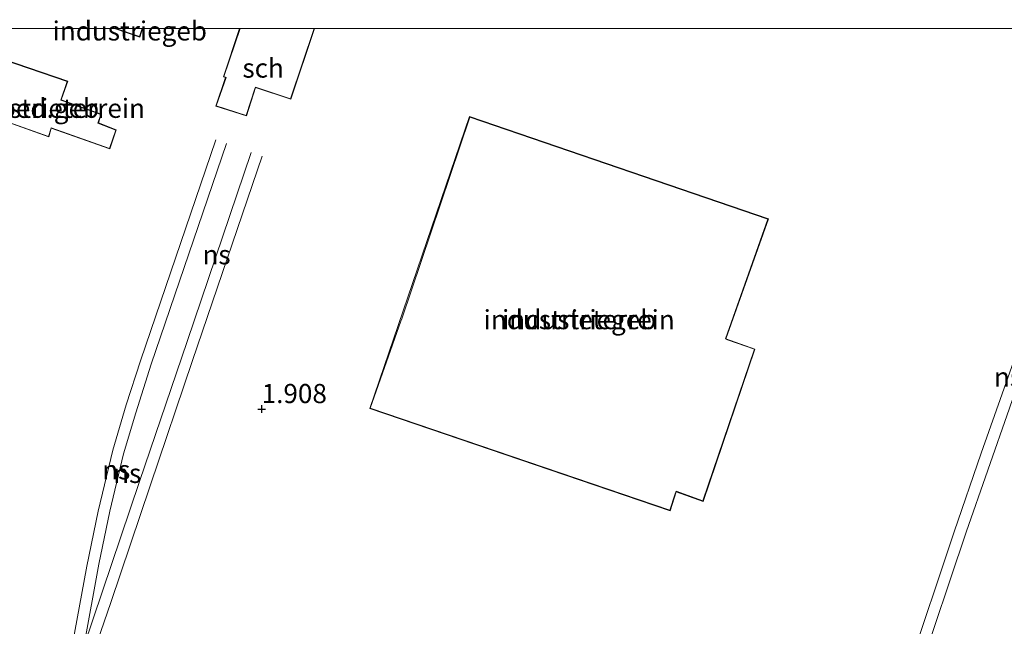
# Model space of a CAD drawing. Units: metres. Extents: x 250000 to 260010, y 587500 to 593753.
# Drawn here: x 258865 to 258994, y 593672 to 593751 of the extents above; entities that cross this region are included whole.
import ezdxf
from ezdxf.enums import TextEntityAlignment as Align

# ---------------------------------------------------------------- set-up
doc = ezdxf.new("R2010")
doc.units = ezdxf.units.M
doc.layers.get('0').update_dxf_attribs({"lineweight": 25})
for name, color, linetype, lineweight in [('B-ME-GW-HOOGTEPUNT-S-B1', 10, 'Continuous', 25), ('B-ME-IE-GRONDWERKLIJN-GROND_INGERICHT-GV-B6', 253, 'Continuous', 18), ('B-ME-KG-KADASTRAAL-DAKRAND-L-B1', 13, 'Continuous', 18), ('B-ME-OG-BEBOUWING-GV-B6', 173, 'Continuous', 18), ('B-ME-SB-SPOOR-L-B1', 253, 'Continuous', 18)]:
    doc.layers.add(name, color=color, linetype=linetype, lineweight=lineweight)
doc.styles.add('NLCS-ISO', font='NLCS-ISO.TTF')

# ---------------------------------------------------------------- blocks, each defined once
blk = doc.blocks.new('hoogtepunt')
for p, q in [((-0.5, 0), (0.5, 0)), ((0, 0.5), (0, -0.5))]:
    blk.add_line(p, q)

msp = doc.modelspace()

# ---------------------------------------------------------------- linework, layer by layer
at = {"layer": 'B-ME-IE-GRONDWERKLIJN-GROND_INGERICHT-GV-B6'}
for points in [[(258805.1, 593750, 1.96), (258877.79, 593750, 1.96), (258881.09, 593748.89, 1.97), (258881.46, 593750, 1.97), (258894.13, 593750, 2.01), (258892.02, 593743.69, 2), (258892.3, 593743.59, 2), (258891.02, 593739.87, 2), (258895.02, 593738.59, 2), (258896.22, 593742.29, 2), (258900.8, 593740.77, 2), (258903.91, 593750, 2), (259046.05, 593750, 2.26), (259037.4, 593724.95, 2.26), (259060.95, 593716.84, 2.29), (259072.16, 593750, 2.25), (259151.07, 593750, 2.42)], [(258805.1, 593750, 1.96), (258877.79, 593750, 1.96), (258881.09, 593748.89, 1.97), (258881.46, 593750, 1.97), (258894.13, 593750, 2.01), (258892.02, 593743.69, 2), (258892.3, 593743.59, 2), (258891.02, 593739.87, 2), (258895.02, 593738.59, 2), (258896.22, 593742.29, 2), (258900.8, 593740.77, 2), (258903.91, 593750, 2), (259046.05, 593750, 2.26), (259037.4, 593724.95, 2.26), (259060.95, 593716.84, 2.29), (259072.16, 593750, 2.25), (259151.07, 593750, 2.42)], [(258871.68, 593743.13, 2.12), (258863.17, 593746.04, 2.12), (258862.01, 593742.62, 2.12), (258860.81, 593739.05, 2.12), (258863.91, 593737.9, 2.12), (258863.84, 593737.76, 2.12), (258869.2, 593735.85, 2.12), (258869.53, 593736.98, 2.12), (258877.17, 593734.28, 2.12), (258878.01, 593736.78, 2.12), (258875.69, 593737.67, 2.12), (258876.06, 593738.84, 2.12), (258870.83, 593740.68, 2.12), (258871.68, 593743.13, 2.12)], [(258871.68, 593743.13, 2.12), (258863.17, 593746.04, 2.12), (258862.01, 593742.62, 2.12), (258860.81, 593739.05, 2.12), (258863.91, 593737.9, 2.12), (258863.84, 593737.76, 2.12), (258869.2, 593735.85, 2.12), (258869.53, 593736.98, 2.12), (258877.17, 593734.28, 2.12), (258878.01, 593736.78, 2.12), (258875.69, 593737.67, 2.12), (258876.06, 593738.84, 2.12), (258870.83, 593740.68, 2.12), (258871.68, 593743.13, 2.12)], [(258963.21, 593725.15, 1.96), (258924.17, 593738.51, 1.98), (258911.13, 593700.39, 2.23), (258950.39, 593687.06, 2.18), (258951.17, 593689.53, 2.18), (258954.68, 593688.27, 2.18), (258961.45, 593708.16, 2.02), (258957.66, 593709.51, 1.96), (258963.21, 593725.15, 1.96)], [(258963.21, 593725.15, 1.96), (258924.17, 593738.51, 1.98), (258911.13, 593700.39, 2.23), (258950.39, 593687.06, 2.18), (258951.17, 593689.53, 2.18), (258954.68, 593688.27, 2.18), (258961.45, 593708.16, 2.02), (258957.66, 593709.51, 1.96), (258963.21, 593725.15, 1.96)]]:
    msp.add_polyline3d(points, dxfattribs=at)
at = {"layer": 'B-ME-KG-KADASTRAAL-DAKRAND-L-B1'}
for points in [[(258877.95, 593750, 14.15), (258881.05, 593748.95, 14.15), (258881.41, 593750, 14.15)], [(258877.95, 593750, 14.15), (258881.05, 593748.95, 14.15), (258881.41, 593750, 14.15)], [(258894.18, 593750, 10.18), (258892.08, 593743.72, 10.16), (258892.36, 593743.62, 4.46), (258891.08, 593739.91, 4.22), (258894.99, 593738.65, 4.22), (258896.15, 593742.27, 4.35), (258896.19, 593742.35, 10.13), (258900.77, 593740.83, 10.19), (258903.86, 593750, 10.21)], [(258894.18, 593750, 10.18), (258892.08, 593743.72, 10.16), (258892.36, 593743.62, 4.46), (258891.08, 593739.91, 4.22), (258894.99, 593738.65, 4.22), (258896.15, 593742.27, 4.35), (258896.19, 593742.35, 10.13), (258900.77, 593740.83, 10.19), (258903.86, 593750, 10.21)], [(258863.2, 593745.97, 8.35), (258862.06, 593742.6, 8.47), (258862.01, 593742.42, 36.04), (258860.88, 593739.08, 36.04), (258863.98, 593737.93, 36.04), (258863.91, 593737.78, 8.36), (258869.17, 593735.92, 8.39), (258869.45, 593736.87, 8.39), (258869.5, 593737.04, 5.21), (258877.14, 593734.35, 5.41), (258877.95, 593736.75, 5.43), (258875.62, 593737.64, 5.43), (258875.99, 593738.8, 5.43), (258871.03, 593740.56, 5.4), (258870.76, 593740.65, 8.34), (258871.62, 593743.09, 8.35), (258863.2, 593745.97, 8.35)], [(258950.35, 593687.12, 20.34), (258951.04, 593689.27, 20.44), (258951.14, 593689.6, 12.04), (258954.64, 593688.33, 12.22), (258961.39, 593708.13, 12.22), (258957.88, 593709.37, 12.19), (258957.6, 593709.48, 16.91), (258963.15, 593725.12, 16.94), (258924.2, 593738.45, 16.94), (258915.3, 593712.12, 16.89), (258915.17, 593711.79, 20.34), (258911.2, 593700.42, 20.34), (258950.35, 593687.12, 20.34)]]:
    msp.add_polyline3d(points, dxfattribs=at)
at = {"layer": 'B-ME-OG-BEBOUWING-GV-B6'}
for points in [[(258877.79, 593750, 1.96), (258881.46, 593750, 1.97), (258881.09, 593748.89, 1.97), (258877.79, 593750, 1.96)], [(258877.79, 593750, 1.96), (258881.46, 593750, 1.97), (258881.09, 593748.89, 1.97), (258877.79, 593750, 1.96)], [(258894.13, 593750, 2.01), (258903.91, 593750, 2), (258900.8, 593740.77, 2), (258896.22, 593742.29, 2), (258895.02, 593738.59, 2), (258891.02, 593739.87, 2), (258892.3, 593743.59, 2), (258892.02, 593743.69, 2), (258894.13, 593750, 2.01)], [(258894.13, 593750, 2.01), (258903.91, 593750, 2), (258900.8, 593740.77, 2), (258896.22, 593742.29, 2), (258895.02, 593738.59, 2), (258891.02, 593739.87, 2), (258892.3, 593743.59, 2), (258892.02, 593743.69, 2), (258894.13, 593750, 2.01)], [(258875.69, 593737.67, 2.12), (258878.01, 593736.78, 2.12), (258877.17, 593734.28, 2.12), (258869.53, 593736.98, 2.12), (258869.2, 593735.85, 2.12), (258863.84, 593737.76, 2.12), (258863.91, 593737.9, 2.12), (258860.81, 593739.05, 2.12), (258862.01, 593742.62, 2.12), (258863.17, 593746.04, 2.12), (258871.68, 593743.13, 2.12), (258870.83, 593740.68, 2.12), (258876.06, 593738.84, 2.12), (258875.69, 593737.67, 2.12)], [(258961.45, 593708.16, 2.02), (258954.68, 593688.27, 2.18), (258951.17, 593689.53, 2.18), (258950.39, 593687.06, 2.18), (258911.13, 593700.39, 2.23), (258924.17, 593738.51, 1.98), (258963.21, 593725.15, 1.96), (258957.66, 593709.51, 1.96), (258961.45, 593708.16, 2.02)]]:
    msp.add_polyline3d(points, dxfattribs=at)
at = {"layer": 'B-ME-SB-SPOOR-L-B1'}
for points in [[(258981.32, 593665.93, 1.84), (258987.49, 593684.3, 1.88), (258991.01, 593694.57, 1.9), (258994.76, 593705.12, 1.9), (258997.43, 593712.82, 1.92), (259001.51, 593724.88, 1.82), (259007.78, 593743.07, 1.8)], [(258982.73, 593665.44, 1.84), (258989.06, 593684.26, 1.88), (258994.69, 593700.43, 1.9), (258998.81, 593712.28, 1.91), (259003.89, 593727.18, 1.82), (259009.22, 593742.65, 1.8)], [(258866.8, 593648.8, 1.7), (258869.83, 593659.13, 1.69), (258871.57, 593665.98, 1.69), (258872.57, 593671.07, 1.69), (258874.18, 593679.83, 1.69), (258875.63, 593686.98, 1.68), (258877.56, 593694.97, 1.68), (258879.32, 593700.88, 1.87), (258881.17, 593706.64, 1.73), (258891.01, 593735.48, 1.82)], [(258892.43, 593734.99, 1.82), (258882.57, 593706.17, 1.72), (258880.56, 593699.84, 1.88), (258878.98, 593694.48, 1.66), (258877.16, 593686.98, 1.68), (258875.75, 593680.06, 1.69), (258873.77, 593669.32, 1.69), (258872.84, 593664.67, 1.69), (258870.87, 593657.18, 1.69), (258868.23, 593648.36, 1.7)], [(258897.07, 593733.34, 1.76), (258887.99, 593706.65, 1.72), (258882.45, 593690.32, 1.75), (258877.32, 593675.07, 1.72), (258872.09, 593659.92, 1.7), (258868.23, 593648.36, 1.7), (258865.83, 593641.23, 1.69), (258863.77, 593634.18, 1.71)], [(258886.57, 593707.11, 1.73), (258887.26, 593709.15, 1.73), (258895.65, 593733.82, 1.76)], [(258864.63, 593642.34, 1.69), (258866.81, 593648.84, 1.7), (258873.77, 593669.32, 1.69), (258881.05, 593690.85, 1.75), (258886.57, 593707.11, 1.73)]]:
    msp.add_polyline3d(points, dxfattribs=at)

# ---------------------------------------------------------------- block references
at = {"layer": 'B-ME-GW-HOOGTEPUNT-S-B1', "rotation": 90}
msp.add_blockref('hoogtepunt', (258897.01, 593700.32, 1.91), dxfattribs=at)
msp.add_blockref('hoogtepunt', (258897.01, 593700.32, 1.91), dxfattribs=at)

# ---------------------------------------------------------------- texts
at = {"layer": 'B-ME-GW-HOOGTEPUNT-S-B1', "ltscale": 0.2, "style": 'NLCS-ISO'}
msp.add_text('1.908', height=2.5, dxfattribs=at).set_placement((258897.01, 593700.32, 1.91), align=Align.BOTTOM_LEFT)
msp.add_text('1.908', height=2.5, dxfattribs=at).set_placement((258897.01, 593700.32, 1.91), align=Align.BOTTOM_LEFT)
at = {"layer": 'B-ME-IE-GRONDWERKLIJN-GROND_INGERICHT-GV-B6', "ltscale": 0.2, "style": 'NLCS-ISO'}
for p in [(258869.28, 593739.59), (258869.28, 593739.59), (258938.49, 593712), (258938.49, 593712)]:
    msp.add_text('industrieterrein', height=2.5, dxfattribs=at).set_placement(p, align=Align.MIDDLE_CENTER)
at = {"layer": 'B-ME-OG-BEBOUWING-GV-B6', "ltscale": 0.2, "style": 'NLCS-ISO'}
for s, p in [('industriegeb', (258879.78, 593749.69)), ('industriegeb', (258879.78, 593749.69)), ('sch', (258897.2, 593744.84)), ('sch', (258897.2, 593744.84)), ('bed.geb', (258869.28, 593739.59)), ('industriegeb', (258938.49, 593712))]:
    msp.add_text(s, height=2.5, dxfattribs=at).set_placement(p, align=Align.MIDDLE_CENTER)
at = {"layer": 'B-ME-SB-SPOOR-L-B1', "ltscale": 0.2, "style": 'NLCS-ISO'}
for p in [(258891.11, 593720.47), (258994.51, 593704.51), (258878.01, 593692.39), (258879.44, 593691.93)]:
    msp.add_text('ns', height=2.5, dxfattribs=at).set_placement(p, align=Align.MIDDLE_CENTER)

doc.saveas('drawing.dxf')
